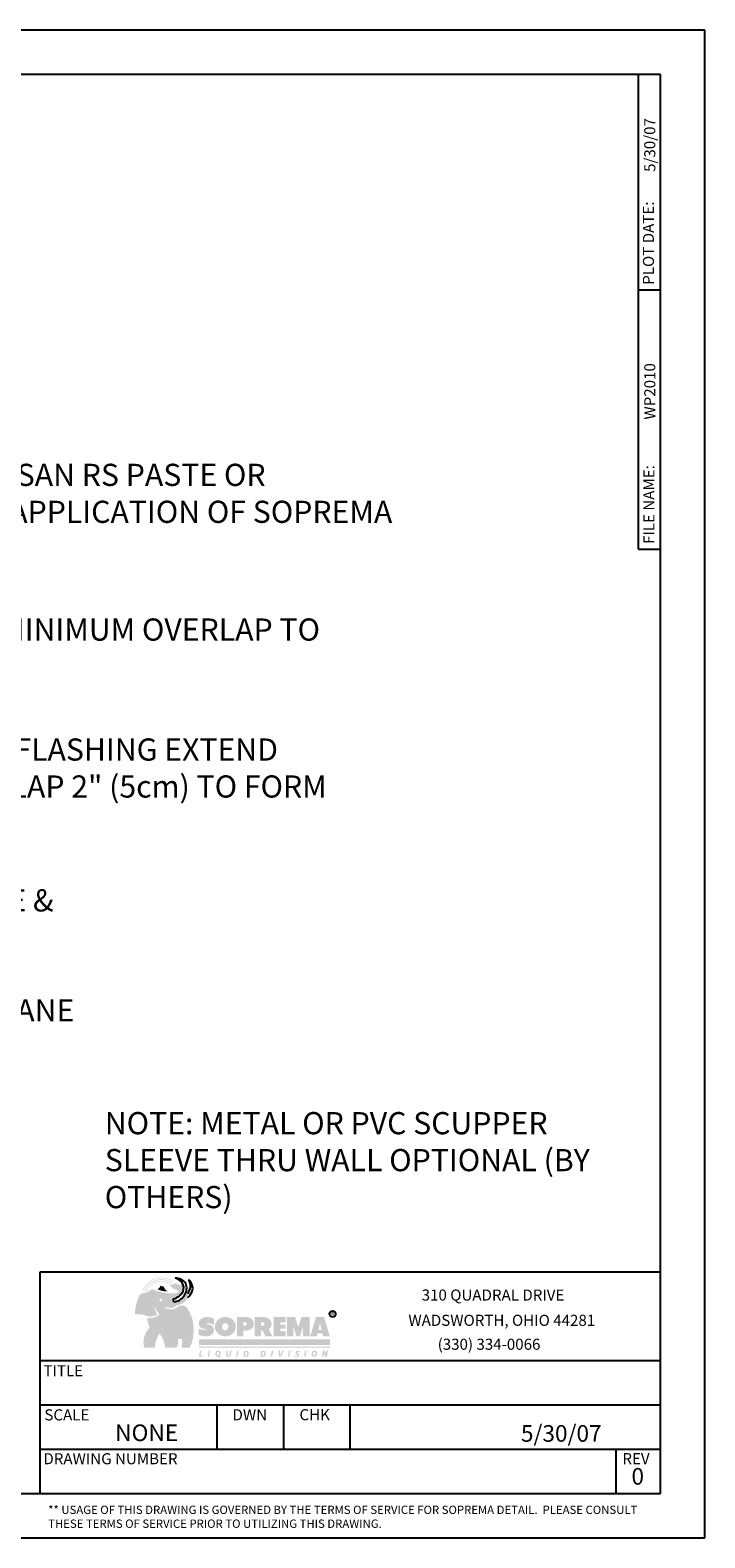
# Model space of a CAD drawing. Extents: x 0 to 11, y 0 to 8.5.
import ezdxf
from ezdxf.enums import TextEntityAlignment as Align

# ---------------------------------------------------------------- set-up
doc = ezdxf.new("R2010")
doc.units = 0
doc.header["$LTSCALE"] = 0.2
doc.header["$MEASUREMENT"] = 0
doc.layers.get('0').update_dxf_attribs({"linetype": 'CONTINUOUS'})
for name, color, linetype in [('BORDER', 245, 'CONTINUOUS'), ('BORDERTXT', 42, 'CONTINUOUS'), ('DIM', 1, 'CONTINUOUS'), ('LOGO', 150, 'CONTINUOUS'), ('TEXT', 30, 'CONTINUOUS')]:
    doc.layers.add(name, color=color, linetype=linetype)
doc.styles.add('ROMANS', font='romans.shx', dxfattribs={"height": 0.125})

# ---------------------------------------------------------------- blocks, each defined once
blk = doc.blocks.new('BORDER')
at = {"layer": 'BORDER', "color": 247}
for p, q in [((0.25, 8.249999999999998), (-10.75, 8.249999999999998)), ((0.25, -0.2500000000000004), (0.25, 8.249999999999998)), ((-10.75, -0.2500000000000004), (0.25, -0.2500000000000004))]:
    blk.add_line(p, q, dxfattribs=at)
at = {"layer": 'BORDER'}
for p, q in [((0, 7.999999999999998), (-10.5, 7.999999999999998)), ((-0.125, 5.323909621075181), (-0.125, 7.999999999999998)), ((0, -4.440892098500626e-16), (0, 7.999999999999998)), ((0, 5.323909621075181), (0, 7.999999999999998)), ((0, 6.78462987695236), (-0.125, 6.78462987695236)), ((-0.125, 5.323909621075181), (0, 5.323909621075181)), ((-10.5, -4.440892098500626e-16), (0, -4.440892098500626e-16))]:
    blk.add_line(p, q, dxfattribs=at)
at = {"layer": 'BORDER', "style": 'ROMANS'}
for s, p in [('PLOT DATE:', (-0.03702595359306216, 6.814621918496625)), ('FILE NAME:', (-0.03455828974464481, 5.353197623030455))]:
    blk.add_text(s, height=0.0625, rotation=90, dxfattribs=at).set_placement(p)
at = {"layer": 'BORDERTXT', "style": 'ROMANS'}
for tag, p in [('DATE', (-0.0293653020864113, 7.450735320914626)), ('NAME', (-0.0293653020864113, 6.054378303558318))]:
    blk.add_attdef(tag, p, '', height=0.0625, rotation=90, dxfattribs=at)
blk = doc.blocks.new('SLOGO')
at = {"layer": 'BORDER'}
h = blk.add_hatch(color=8, dxfattribs=at)
edge = h.paths.add_edge_path(flags=16)
edge.add_arc((3.410923188070331, 7.156070336172977), 0.1526165292163226, 0, 360)
edge = h.paths.add_edge_path()
edge.add_arc((5.331977815513813, 7.854093290865183), 1.061084132983373, 15.02700186278641, 23.44473856433786)
edge.add_line((6.305463340269217, 8.276260876500281), (6.28998226427478, 8.183202582426219))
edge.add_line((6.28998226427483, 8.183202582426219), (6.267864650130644, 8.102830390051174))
edge.add_line((6.267864650130594, 8.102830390051174), (6.239715290925407, 8.018439771927799))
edge.add_line((6.239715290925449, 8.018439771927799), (6.197491049519765, 7.903909367148323))
edge.add_line((6.197491049519716, 7.903909367148323), (6.151245239544284, 7.809472071752719))
edge.add_line((6.151245239544313, 7.809472071752719), (6.096957102820998, 7.719053447266013))
edge.add_line((6.096957102821012, 7.719053447266013), (6.050711292845545, 7.648727687002701))
edge.add_line((6.050711292845552, 7.648727687002701), (5.994412169239407, 7.572374165536537))
edge.add_line((5.9944121692394, 7.572374165536537), (5.944145195890027, 7.510085747090951))
edge.add_line((5.94414519589002, 7.510085747090951), (5.889857059166633, 7.451815999554245))
edge.add_line((5.889857059166605, 7.451815999554245), (5.843611249191245, 7.403592684129254))
edge.add_line((5.843611249191259, 7.403592684129254), (5.78530154389809, 7.34934160750143))
edge.add_line((5.785301543898118, 7.34934160750143), (5.692810329143061, 7.277006756944164))
edge.add_line((5.692810329143061, 7.277006756944164), (5.616404578275489, 7.222755435155825))
edge.add_line((5.616404578275468, 7.222755435155825), (5.547281411982677, 7.177490226318568))
edge.add_line((5.54728141198267, 7.177490226318568), (5.448758046970841, 7.123239149690743))
edge.add_line((5.448758046970841, 7.123239149690743), (5.36229857727675, 7.081043840629029))
edge.add_line((5.36229857727675, 7.081043840629029), (5.289914394978926, 7.050904299133478))
edge.add_line((5.28991439497894, 7.050904299133478), (5.203454925284884, 7.020764512477395))
edge.add_line((5.203454925284849, 7.020764512477395), (5.15318795193544, 7.006699409456836))
edge.add_line((5.153187951935468, 7.006699409456836), (5.07075005081116, 6.98660654523346))
edge.add_line((5.07075005081116, 6.98660654523346), (5.050643423549698, 6.980578538870148))
edge.add_line((5.050643423549719, 6.980578538870148), (5.016461914087795, 6.966513435849553))
edge.add_line((5.016461914087802, 6.966513435849553), (4.992992161473307, 6.960300823630075))
edge.add_line((4.992992161473286, 6.960300823630075), (4.978823273841261, 6.957319917115878))
edge.add_line((4.978823273841261, 6.957319917115878), (4.96689187755852, 6.957319917115878))
edge.add_line((4.966891877558499, 6.957319917115878), (4.956451601914313, 6.957319917115878))
edge.add_line((4.956451601914342, 6.957319917115878), (4.942282714282246, 6.957319917115878))
edge.add_line((4.942282714282204, 6.957319917115878), (4.923639654343152, 6.960300823630075))
edge.add_line((4.923639654343209, 6.960300823630075), (4.903504663374026, 6.964026772902479))
edge.add_line((4.903504663373997, 6.964026772902479), (4.875912853624943, 6.975205111040648))
edge.add_line((4.875912853624971, 6.975205111040648), (4.843846466373048, 6.996816499398335))
edge.add_line((4.843846466372998, 6.996816499398335), (4.822220354765332, 7.017682599837372))
edge.add_line((4.822220354765353, 7.017682599837372), (4.801339803476839, 7.045255801223487))
edge.add_line((4.801339803476811, 7.045255801223487), (4.785679795206303, 7.077300239800692))
edge.add_line((4.785679795206352, 7.077300239800692), (4.777476605715609, 7.110835009054721))
edge.add_line((4.777476605715595, 7.110835009054721), (4.775239519562152, 7.143624490390099))
edge.add_line((4.775239519562138, 7.143624490390099), (4.778968131549906, 7.176414216885956))
edge.add_line((4.778968131549892, 7.176414216885956), (4.790153967513337, 7.21367518057292))
edge.add_line((4.79015396751338, 7.21367518057292), (4.810288553286792, 7.247955237745654))
edge.add_line((4.810288553286785, 7.247955237745654), (4.833406190728777, 7.274037863294414))
edge.add_line((4.833406190728784, 7.274037863294414), (4.860998405673609, 7.294903963733432))
edge.add_line((4.860998405673616, 7.294903963733432), (4.968383403392831, 7.325457826473283))
edge.add_line((4.968383403392796, 7.325457826473283), (5.070899973266652, 7.361669258061543))
edge.add_line((5.070899973266638, 7.361669258061543), (5.155913299058856, 7.398184933829857))
edge.add_line((5.155913299058899, 7.398184933829857), (5.241672185170483, 7.440662422626527))
edge.add_line((5.24167218517049, 7.440662422626527), (5.360243018853186, 7.510713112809366))
edge.add_line((5.360243018853158, 7.510713112809366), (5.44315945624756, 7.568557752039808))
edge.add_line((5.443159456247589, 7.568557752039808), (5.523698204536974, 7.633391917112888))
edge.add_line((5.523698204536959, 7.633391917112888), (5.610948616482833, 7.713875412354696))
edge.add_line((5.610948616482791, 7.713875412354696), (5.672098339318023, 7.777219001590403))
edge.add_line((5.67209833931803, 7.777219001590403), (5.723964620591364, 7.838117114842955))
edge.add_line((5.723964620591392, 7.838117114842955), (5.783622817592406, 7.915619948731063))
edge.add_line((5.783622817592391, 7.915619948731063), (5.823892394334916, 7.974492055615183))
edge.add_line((5.823892394334951, 7.974492055615183), (5.866399057231131, 8.040071508606932))
edge.add_line((5.866399057231082, 8.040071508606932), (5.89473642729936, 8.090001141108925))
edge.add_line((5.894736427299382, 8.090001141108925), (5.911142806280797, 8.120555003848775))
edge.add_line((5.911142806280782, 8.120555003848775), (5.926924778494804, 8.162655926118134))
edge.add_line((5.926924778494811, 8.162655926118134), (5.941839631641937, 8.200661932563271))
edge.add_line((5.941839631641972, 8.200661932563271), (5.953771027924642, 8.249101234388405))
edge.add_line((5.953771027924621, 8.249101234388405), (5.965702829403202, 8.29008814734772))
edge.add_line((5.965702829403188, 8.29008814734772), (5.971638137857578, 8.323257872617926))
edge.add_line((5.9716381378576, 8.323257872617926), (5.978349396318212, 8.367225692091491))
edge.add_line((5.978349396318198, 8.367225692091491), (5.983569534140255, 8.403741613020248))
edge.add_line((5.983569534140248, 8.403741613020248), (5.986552585808862, 8.447709432493795))
edge.add_line((5.986552585808898, 8.447709432493795), (5.988044111643223, 8.494658158481574))
edge.add_line((5.988044111643195, 8.494658158481574), (5.988010480389644, 8.54050047513482))
edge.add_line((5.988010480389665, 8.54050047513482), (5.983535902886796, 8.589684819718126))
edge.add_line((5.983535902886775, 8.589684819718126), (5.979807290898936, 8.632162308514815))
edge.add_line((5.979807290898965, 8.632162308514815), (5.974587153076836, 8.664952035010707))
edge.add_line((5.974587153076801, 8.664952035010707), (5.970112980769773, 8.69699622842738))
edge.add_line((5.970112980769773, 8.69699622842738), (5.968853991995882, 8.702791277842437))
edge.add_arc((5.33199371538193, 7.854120160492748), 1.061053098271907, 53.11468289912342, 78.19462382203048)
edge.add_arc((5.52672750901046, 9.518849406963188), 0.6265179274227056, 220.0514390341255, 272.04389381125486, ccw=False)
edge.add_arc((4.858372464934451, 9.13236824657444), 0.1895105928157639, 272.67151579282523, 354.95429788871263, ccw=False)
edge.add_arc((4.555857115815503, 9.992442527062561), 1.09459304038704, 262.5486791062354, 286.52550677630137, ccw=False)
edge.add_arc((5.339592720401459, 9.290192400758873), 1.001828780582032, 202.4824352664791, 260.222056221323)
edge.add_arc((5.20180491385695, 8.05816674585861), 0.2468791595122258, 44.427983154553374, 97.53013431525352, ccw=False)
edge.add_arc((5.240460616207702, 8.135059576499383), 0.1677759878226356, -38.94523533494288, 34.87221281364759, ccw=False)
edge.add_arc((5.124036948197205, 8.28037806485355), 0.3519303348931496, 277.4152365367995, 314.55474531857396, ccw=False)
edge.add_arc((4.644534555935184, 13.15508354281902), 5.250000716853372, 247.8940164496965, 275.73831718615406, ccw=False)
edge.add_arc((2.459672960340516, 8.035562631546984), 0.3301665003810719, 50.6877054103195, 97.43671414765262)
edge.add_arc((0.9091917381100423, 10.36719040978509), 2.508041922535828, 276.9252480227319, 306.9533921127724, ccw=False)
edge.add_arc((1.27610709746067, 7.593802985593047), 0.2908867805320128, 102.8130163353963, 147.153644255378)
edge.add_arc((5.495650265178586, 5.468880884250158), 5.013714046057317, 152.9163824927202, 178.8098039266752)
edge.add_arc((0.8967345231157999, 10.17967064993042), 4.625188519244645, 264.8681141294419, 270.8916164355177)
edge.add_arc((0.9823994516393562, 3.727709844640383), 1.827383601355006, 73.85990955230778, 90.42931245389588, ccw=False)
edge.add_arc((2.208970579558741, 6.664231274890636), 1.38257372563232, 238.6850103987435, 304.0761982789188)
edge.add_arc((5.92304588735384, 7.019770659230698), 3.300359721156037, 188.6037865383073, 207.0464556047169, ccw=False)
edge.add_arc((6.037182159347925, 7.788765235008928), 3.605692458284754, 200.4998396156795, 219.0116197694651)
edge.add_arc((2.164477181786982, 6.718333224913717), 1.607895645663051, 258.7301885527408, 311.7666074578714, ccw=False)
edge.add_arc((5.193741677534081, 5.459322622096987), 3.358571854463599, 185.4310451815601, 205.252589775544)
edge.add_arc((3.588130312211764, 2.437011871586019), 2.139433478020901, 132.015896163105, 197.9963521785949)
edge.add_line((1.553366074608267, 1.776020113508356), (2.758739562404404, 1.776020113508356))
edge.add_arc((5.352083566174588, 1.839187602024001), 2.594113192113279, 143.6594131942676, 181.3953085255297, ccw=False)
edge.add_arc((1.046197230871304, 1.612471582018269), 2.832580999473516, 3.2887443559558847, 38.516095536549585, ccw=False)
edge.add_line((3.874113268816348, 1.774970815590695), (5.132551251299855, 1.774970815590695))
edge.add_arc((4.348219574915209, 2.429762968961544), 1.02172840945935, 320.1434903738883, 379.1577848655028)
edge.add_arc((5.439300231955759, 1.166792706017009), 1.603225625136342, 77.03086666169821, 94.50536105986532, ccw=False)
edge.add_arc((2.981310640686548, 2.409915975468184), 2.83581779620873, -12.938317809990394, 6.463035538908002, ccw=False)
edge.add_line((5.745131766816531, 1.774970815590695), (6.66350689294018, 1.774970815590695))
edge.add_arc((3.117094814192956, 3.580683854159652), 3.979653026325539, 333.0163450280779, 361.9785338610318)
edge.add_arc((3.119006670130251, 3.941414690914549), 3.981637023575951, 356.784548616426, 393.3036587491796)
edge.add_arc((5.494587256626108, 5.540375443841523), 1.118698844578282, 31.66489974505809, 67.49591915377783)
edge.add_arc((3.732880456747967, 13.92922309826458), 7.674409735152481, 282.10010053114405, 286.5797327897372, ccw=False)
edge.add_arc((4.995795972348152, 6.612817282626882), 0.3933593789696821, 290.48395660790555, 331.5322023623376, ccw=False)
edge.add_arc((4.562889503479472, 7.364963190306195), 1.257520717600602, 256.0782402789167, 296.9825227266981, ccw=False)
edge.add_arc((4.27286068078222, 6.830898832358702), 0.686631184915707, 218.4138965033418, 268.9546719374059, ccw=False)
edge.add_arc((4.978874076288594, 11.05595093640526), 4.815156004387043, 255.0275403011524, 264.8218976696834)
edge.add_arc((4.527314049898155, 7.197979781402477), 0.937687829086771, 271.0377586050427, 311.3643631479376)
edge.add_arc((5.12433750410047, 6.691266951078667), 0.1983394838443059, 219.6224491255315, 276.5553506415542, ccw=False)
edge.add_arc((5.055281342421143, 8.146243105692541), 1.583676683897395, 266.969775622495, 323.0429599320728)
edge.add_arc((5.514002019960333, 7.693411718451113), 0.9487809250989885, 328.2472509719547, 387.3431887082804)
for color, points in [(150, [(4.840406235147601, 9.164913210298007, 0.9754590963463874), (4.87476449392965, 9.209188928768981, 0.5203831778737943), (1.292962748636786, 8.102373446309699, 0.9913998041322474), (1.346309601226142, 8.085199555909934, -0.5203831778775041)]), (150, [(1.769310497983145, 8.201917349559764, 1.000897002263138), (1.818618981467228, 8.175074335396229, -0.445535112983626), (4.416520578045198, 8.96203667117291, 1.098773880184384), (4.445532813134083, 9.009985804718852, 0.4449979320091772)]), (8, [(3.716920242673257, 8.697021932195835, -0.2192087364458595), (3.364314227662693, 8.783343785964686, -0.2440046306534637), (3.015515378649003, 8.37220048894866, 0.1204389782210849), (4.194625911846391, 8.11760866496498, -0.1874298668390793)])]:
    blk.add_hatch(color=color, dxfattribs=at).paths.add_polyline_path(points)
h = blk.add_hatch(color=150, dxfattribs=at)
edge = h.paths.add_edge_path()
edge.add_arc((3.471533320844788, 7.400601766251462), 2.02909399240736, 53.98306808258869, 159.2954449990676)
edge.add_arc((1.548436099892161, 8.130966214662418), 0.02821344970583194, 165.9818468843281, 332.6090431137091, ccw=False)
edge.add_arc((3.471533320844788, 7.400601766251462), 2.085137093612193, 53.983068082588716, 159.2954449990676, ccw=False)
edge.add_arc((4.681488631018613, 9.06425216899235), 0.02802436731540878, -126.82928467128602, 54.79542083999081, ccw=False)
h = blk.add_hatch(color=150, dxfattribs=at)
h.paths.add_polyline_path([(9.281811111430603, 4.16226688484965, 0.1610119297627761), (8.829492946870847, 4.387281387160833), (8.697271416466027, 4.404903092678687, -0.134797199521236), (8.604695686644437, 4.424930744292244, -0.889497016023294), (8.608135155461799, 4.51844610366896, -0.1697140514184097), (8.741402506696932, 4.53284426496845, -0.1293301062016797), (9.407930606312096, 4.345274733293909), (9.407930606312096, 5.05220890216135, 0.1171886538881133), (8.549051253945539, 5.232055419908814, 0.2248654179964049), (7.816380129274524, 4.909187228224372, 0.3255467173679166), (7.815899711062787, 4.126004342565608, 0.1599974029249266), (8.265067255709926, 3.901447707329293), (8.400481881487213, 3.883400444897216, -0.1347366600495057), (8.493015135845827, 3.863370463064761, -0.8894970160537289), (8.489575667031591, 3.769855103687565, -0.1697140514184122), (8.356308315796458, 3.755456942388058, -0.1293171144804577), (7.689840176062706, 3.942991219598824), (7.689840176062706, 3.236064098489031, 0.1171757701989584), (8.548629369598064, 3.056244975176039, 0.2250798462335401), (9.281789547795473, 3.379714017999902, 0.3252227721834747)])
h.paths.add_polyline_path([(9.577916868954208, 4.522272603251043), (9.524792414386514, 4.338315688334973), (9.506864409966443, 4.148632604783238), (9.524792414386514, 3.958979501171651), (9.577916868954208, 3.775022586255634), (9.664738776646733, 3.602458048729567), (9.782559942816182, 3.446472418301454), (9.927782774604555, 3.311802525569583), (10.09609016057992, 3.202585602323129), (10.2822056312114, 3.122119442017848), (10.48061287744888, 3.072862399773761), (10.68525595131199, 3.056253512735676), (10.88983906529255, 3.072862399773761), (11.08824631153009, 3.122119442017848), (11.27442174204304, 3.202615582263242), (11.44266916813693, 3.311802525569583), (11.58795195980666, 3.446472418301454), (11.70571316609595, 3.602458048729495), (11.79253507378728, 3.775022586255581), (11.84571948823627, 3.958979501171616), (11.8635875327751, 4.148632604783256), (11.84571948823627, 4.338315688335026), (11.79253507378728, 4.522272603251043), (11.70571316609601, 4.694837140777128), (11.58789199992536, 4.850822771205223), (11.44266916813693, 4.985492663937112), (11.2743617821627, 5.094709587183548), (11.08824631153009, 5.175145767548734), (10.88983906529261, 5.224432789732916), (10.68525595131199, 5.241041676769829), (10.48061287744888, 5.224432789732916), (10.28220563121134, 5.175145767548717), (10.09603020069851, 5.094709587183512), (9.927782774604555, 4.985492663937094), (9.782559942816182, 4.850822771205259), (9.664738776646676, 4.694837140777164)])
h.paths.add_polyline_path([(10.3632114304467, 4.348838647450357), (10.44271823265585, 4.457935650935205), (10.54986654000708, 4.529138009625875), (10.67170501820538, 4.553841480599363), (10.79354349640237, 4.529138009625875), (10.94458243664802, 4.407389471250287), (11.00646103384274, 4.284111955908436), (11.02792667124179, 4.143865794243791), (10.98019860596388, 3.938892941035981), (10.90069180375359, 3.829795937551133), (10.79354349640242, 3.758593578860481), (10.67170501820538, 3.733860127946897), (10.54986654000708, 3.758593578860481), (10.44271823265585, 3.829795937551168), (10.3632114304467, 3.938892941036034), (10.32087975445886, 4.072663435553103), (10.32087975445886, 4.215068152934442)], flags=16)
h.paths.add_polyline_path([(11.99280107633568, 5.233576671585958), (11.99280107633568, 3.05775250976188), (12.71813575682471, 3.05775250976188), (12.71813575682471, 3.706308562626219), (13.08527010820488, 3.706308562626219), (13.23750824606974, 3.732091311457442), (13.38339063654984, 3.776281743756282), (13.51800056940026, 3.841877853572857), (13.6372607727145, 3.926870984894499), (13.73745373387077, 4.02865288289723), (13.81540157917339, 4.14398571400536), (13.86870591338515, 4.269391805122549), (13.89574781971713, 4.400913804101556), (13.89574781971713, 4.534504418975569), (13.86858599362244, 4.666026417954594), (13.81522169953046, 4.791402529131759), (13.73721389434637, 4.906735360239871), (13.63696097331, 5.008457298361186), (13.51770076999576, 5.093420449741579), (13.3829709173824, 5.158956599677946), (13.23714848678377, 5.203087072095443), (13.08527010820477, 5.233576671585958)])
h.paths.add_polyline_path([(12.71813575682471, 4.666596036824728), (12.89171961232715, 4.666596036824746), (13.01157941445159, 4.636406236739923), (13.11213213489247, 4.524670998490876), (13.1145305301324, 4.417702570782573), (13.01901443969546, 4.302729498960325), (12.90053371483429, 4.273259217447336), (12.71813575682471, 4.273259217447336)], flags=16)
h.paths.add_polyline_path([(13.98970495324885, 5.233576671585958), (13.98970495324885, 3.05775250976188), (14.71503963373782, 3.05775250976188), (14.71503963373782, 3.706308562626219), (14.88785291621354, 3.706308562626219), (15.20677061783953, 3.064408056552441), (16.00459679446111, 3.064408056552441), (15.58571706577691, 3.89530210754625), (15.70054023789742, 3.990128659352621), (15.78910098213816, 4.104472152424563), (15.8522986967149, 4.230807621696702), (15.88803478579245, 4.364877915619481), (15.89517001163169, 4.502365922758376), (15.87346453470819, 4.638684712218151), (15.82363787359519, 4.769367272862457), (15.74730894507904, 4.890186433083255), (15.64705602404279, 4.997034941029899), (15.52605698417908, 5.086495083485403), (15.38838909739717, 5.155598846341949), (15.23848939489067, 5.202067754119071), (15.0821739851168, 5.233576671585958)])
h.paths.add_polyline_path([(14.71503963373782, 4.666596036824728), (14.88862348924026, 4.666596036824746), (15.00848329136487, 4.636406236739905), (15.10903601180569, 4.524670998490912), (15.11143440704551, 4.417702570782573), (15.01591831660857, 4.302729498960325), (14.89743759174756, 4.273259217447336), (14.71503963373782, 4.273259217447336)], flags=16)
h.paths.add_polyline_path([(16.14490291600724, 5.240232218376519), (16.14490291600724, 3.064408056552441), (17.50485297702913, 3.064408056552441), (17.50485297702913, 3.661968230624506), (16.87023759649616, 3.661968230624506), (16.87023759649616, 3.917187464112608), (17.45820418960897, 3.917187464112608), (17.45820418960897, 4.387482790756465), (16.87023759649616, 4.387482790756465), (16.87023759649616, 4.642702024244567), (17.50485297702913, 4.642702024244567), (17.50485297702913, 5.240232218376519)])
h.paths.add_polyline_path([(17.63808383261618, 5.243559991772386), (17.63808383261618, 3.067705850008231), (18.36341851310504, 3.067705850008231), (18.36341851310504, 4.178162846176505), (18.70806790910858, 3.067705850008231), (19.10668119801425, 3.067705850008231), (19.45133059401774, 4.17816284617647), (19.45133059401774, 3.067705850008231), (20.17666527450682, 3.067705850008231), (20.17666527450682, 5.243559991772386), (19.26305656766964, 5.243559991772386), (18.90737295647681, 4.097661326416731), (18.55175249933477, 5.243559991772386)])
h.paths.add_polyline_path([(20.26108878695833, 3.071033623402926), (21.0133454540176, 3.071033623402926), (21.08811542562727, 3.386422597477612), (21.63596885834908, 3.386422597477612), (21.71085874972146, 3.071033623402926), (22.46299549701813, 3.071033623402926), (21.81536882230863, 5.245448728023447), (20.90877542154907, 5.245448728023447)])
h.paths.add_polyline_path([(21.36207212192879, 4.540740246600095), (21.5414720858884, 3.784796046858983), (21.1826721579693, 3.784796046858983)], flags=16)
h.paths.add_polyline_path([(7.703331149287965, 2.704229051369822), (7.703331149287965, 2.069613670838155), (22.49129656085198, 2.069613670838155), (22.49129656085198, 2.704229051369822)])
h.paths.add_polyline_path([(7.703331149287965, 1.88829499068623), (7.703331149287965, 1.774970815590695), (22.49129656085198, 1.774970815590695), (22.49129656085198, 1.88829499068623)])
h = blk.add_hatch(color=8, dxfattribs=at)
h.paths.add_polyline_path([(12.6946372250752, 0.7546068721763), (12.84274448595356, 0.7546068721763), (12.96261293592862, 0.753876208025023), (13.0125677287396, 0.7577139426786381), (13.04511103987163, 0.7614953709380323), (13.07622294474537, 0.7675187178825915, 0.2923466070088553), (13.31722835567841, 1.045379608301747), (13.31722835567841, 1.238562005772724, 0.2659641527694241), (13.11661556491082, 1.42249031432161), (13.11188324333772, 1.423123212959521), (13.10835303579477, 1.423481970301079), (13.10201163967576, 1.423828678976395), (12.97166983672433, 1.425145261648186), (12.82356257584506, 1.425145261648186)])
h.paths.add_polyline_path([(12.94830234232392, 1.303611350999677), (13.03909133547505, 1.303386801470555), (13.06903841499512, 1.296489004589109), (13.0958263730302, 1.282843637634418), (13.11316006366564, 1.271297106027287, -0.1548281602385691), (13.17085616920865, 1.204118430129828), (13.17068918487972, 1.066874541345943, -0.1831229951175777), (13.10405929751754, 0.9471605840786488), (13.05943476407571, 0.9163002128029554), (13.0269300994264, 0.9000613030085525), (13.0048741059013, 0.8896216741698062), (12.98397825005508, 0.8815024290722029), (12.86721095152994, 0.8818565117977961)], flags=16)
h.paths.add_polyline_path([(11.88887887308913, 0.7565596869920022), (12.03698613396761, 0.7565596869920022), (12.16591148473764, 1.42709807646391), (12.01780422385905, 1.42709807646391)])
h.paths.add_polyline_path([(10.91189457426241, 0.9857317264335741), (10.91381792779963, 1.002790181316033), (10.99540019821881, 1.427098076463889), (10.84729293734027, 1.42709807646391), (10.76528353312607, 1.000568666266691, 0.1947977649863999), (10.79624936337267, 0.8525612246791106, 0.423169105011089), (11.20872635203328, 0.8317274469903602, 0.1852259813110858), (11.28360836174391, 0.9676852307686268), (11.37194030993577, 1.42709807646391), (11.22383304905729, 1.42709807646391), (11.13702949325863, 0.9756343716298268, -0.8996393129681391)])
edge = h.paths.add_edge_path()
edge.add_spline(control_points=[(9.998253951422829, 0.8016471072260067), (10.00773538133886, 0.8085841188775156), (10.01673429788172, 0.8159653764307286), (10.16179075175653, 0.9489533961426879), (10.21084109505874, 1.165509060111756), (10.03881691127753, 1.470698457222763), (9.804851108527703, 1.492752035864161), (9.575967536038934, 1.281008215847837), (9.52769487830044, 1.111865365387391), (9.590694604810256, 0.8704702828559228), (9.65826551318246, 0.7790327890079887), (9.760073624271445, 0.7508380909878731), (9.7734036273818, 0.7471464851984457), (9.786804470515268, 0.7446887863447706), (9.800177361785007, 0.743352377350238)], knot_values=[0.7252530353044224, 0.7252530353044224, 0.7252530353044224, 0.7252530353044224, 0.830781849601985, 0.830781849601985, 2.539532846962119, 2.539532846962119, 3.977367172854462, 3.977367172854462, 5.415201498746804, 5.415201498746804, 6.283185307179586, 6.283185307179586, 6.283185307179586, 6.396832704645561, 6.396832704645561, 6.396832704645561, 6.396832704645561], degree=3, periodic=0)
edge.add_line((9.800177404326963, 0.7433523612441384), (9.858699376236363, 0.7219454325677432))
edge.add_line((9.858699376236462, 0.7219454325677397), (9.894808760795424, 0.7049666088120485))
edge.add_line((9.894808760795389, 0.7049666088120468), (9.95853063581296, 0.6837427644225027))
edge.add_line((9.958530635812895, 0.683742764422508), (10.06622366830509, 0.6487709288990828))
edge.add_line((10.06622366830509, 0.6487709288990864), (10.13546214780088, 0.7594633499713446))
edge.add_line((10.13546214780091, 0.7594633499713446), (9.9982539514228, 0.8016471072259925))
h.paths.add_polyline_path([(8.974093286687026, 1.42709807646391), (8.825986025808493, 1.42709807646391), (8.697060675038575, 0.7565596869920022), (8.845167935917107, 0.7565596869920022)])
h.paths.add_polyline_path([(7.975677759868791, 1.42709807646391), (7.827570498990202, 1.42709807646391), (7.69864514822034, 0.7565596869920022), (8.094544104931334, 0.7565596869920022), (8.122998189067847, 0.9045488577556462), (7.875206493235442, 0.9045488577556462)])
edge = h.paths.add_edge_path(flags=16)
edge.add_ellipse((9.849667903345779, 1.099767319436996), major_axis=(-0.04111100058190666, -0.2190321286725046), ratio=0.6844812021025454, start_angle=0, end_angle=360)
h = blk.add_hatch(color=8, dxfattribs=at)
h.paths.add_polyline_path([(21.88696797261325, 1.427098076463889), (21.71518847052578, 1.427098076463889), (21.58626311975586, 0.7565596869920022), (21.75804262184328, 0.7565596869920022), (21.83625505573768, 1.163341124056725), (21.96429558026124, 0.7565596869920022), (22.13372316649519, 0.7565596869920022), (22.26264851726522, 1.42709807646391), (22.09322093103104, 1.42709807646391), (22.01500849713681, 1.020316639399272)])
edge = h.paths.add_edge_path()
edge.add_spline(control_points=[(20.62597068838686, 0.7508380909878731), (20.72341528356627, 0.7238518233379843), (20.82464546986118, 0.7628038054671613), (21.027687815872, 0.9489533961426879), (21.07673815917416, 1.165509060111756), (20.904713975393, 1.470698457222763), (20.67074817264318, 1.492752035864161), (20.44186460015435, 1.281008215847837), (20.39359194241586, 1.111865365387391), (20.45659166892567, 0.8704702828559228), (20.52416257729782, 0.7790327890079887), (20.62597068838686, 0.7508380909878731)], knot_values=[0, 0, 0, 0, 0.830781849601985, 0.830781849601985, 2.539532846962119, 2.539532846962119, 3.977367172854462, 3.977367172854462, 5.415201498746804, 5.415201498746804, 6.283185307179586, 6.283185307179586, 6.283185307179586, 6.283185307179586], degree=3, periodic=0)
edge = h.paths.add_edge_path(flags=16)
edge.add_ellipse((20.71556496746119, 1.099767319436996), major_axis=(-0.04111100058190666, -0.2190321286725046), ratio=0.6844812021025451, start_angle=0, end_angle=360)
h.paths.add_polyline_path([(19.8399903508025, 1.42709807646391), (19.69188308992397, 1.42709807646391), (19.56295773915405, 0.7565596869920022), (19.71106500003258, 0.7565596869920022)])
h.paths.add_polyline_path([(18.0139804661432, 1.42709807646391), (17.86587320526467, 1.42709807646391), (17.73694785449475, 0.7565596869920022), (17.88505511537322, 0.7565596869920022)])
h.paths.add_polyline_path([(17.2847433773931, 1.42515323403352), (17.09189806225276, 1.42515323403352), (16.88845913958322, 0.9568935010964061), (16.86605458451355, 0.9568935010964061), (16.83431467429789, 1.427018772209468), (16.6681452040596, 1.427018772209468), (16.75984996531365, 0.7572771398803546), (16.92393363777807, 0.7572771398803546)])
h.paths.add_polyline_path([(15.79999952560359, 0.7565596869920022), (15.94810678648212, 0.7565596869920022), (16.07703213725198, 1.42709807646391), (15.92892487637356, 1.42709807646391)])
h.paths.add_polyline_path([(15.03951143817709, 1.42249031432161), (15.03477911660393, 1.423123212959556), (15.03124890906104, 1.423481970301079), (15.02490751294225, 1.423828678976395), (14.89456570999061, 1.425145261648186), (14.74645844911133, 1.425145261648186), (14.61753309834147, 0.7546068721763), (14.76564035922035, 0.7546068721763), (14.88550880919489, 0.7538762080250372), (14.93546360200581, 0.7577139426786381), (14.96800691313796, 0.7614953709380323), (14.9991188180117, 0.7675187178825915, 0.2923466070088553), (15.24012422894474, 1.045379608301747), (15.24012422894474, 1.238562005772724, 0.2659641527694241)])
h.paths.add_polyline_path([(15.09375204247498, 1.204118430129828), (15.09358505814599, 1.066874541345943, -0.1831229951175777), (15.02695517078392, 0.9471605840786488), (14.98233063734209, 0.9163002128030406), (14.9498259726921, 0.900061303008318), (14.92776997916757, 0.8896216741698062), (14.90687412332135, 0.8815024290722029), (14.79010682479622, 0.8818565117977961), (14.87119821559019, 1.303611350999677), (14.96198720874132, 1.303386801470555), (14.99193428826134, 1.296489004589123), (15.01872224629664, 1.282843637634375), (15.03605593693196, 1.271297106027287, -0.1548281602385691)], flags=16)
h.paths.add_polyline_path([(18.82383961175264, 1.000935863989913), (18.81812428789526, 1.00453109023309), (18.81258375210369, 1.008020190834277), (18.80723558243311, 1.011387889468427), (18.80210674300212, 1.014613001050417), (18.79721615177685, 1.017679394090013, 0.000527524663223906), (18.79718451267768, 1.017699185282627), (18.79256047925343, 1.020584871961891, 0.0006660130010394614), (18.79252047457912, 1.020609763407268), (18.78816379561055, 1.023312504291557, 0.0003791473094131572), (18.78814099220675, 1.023326626840944), (18.78403593976468, 1.02586465194047), (18.78016174266064, 1.028261888703415), (18.77651314548881, 1.030532466217554), (18.77306127335884, 1.032704734009645), (18.7697780277034, 1.034806108326318), (18.76663286841294, 1.036865106855988), (18.76358423541318, 1.038917295662575), (18.76055671982396, 1.041017097531647), (18.75747969068856, 1.04319763824515), (18.75431873135618, 1.045461620740422), (18.75108482705422, 1.047777757029809, 0.001223890503207724), (18.75101431244785, 1.047827999211965), (18.74771687699205, 1.050165298714564, 0.002369722158315208), (18.74757965007517, 1.050261594484571), (18.74419221311915, 1.05261476803614, 0.003416337037287003), (18.74399278635063, 1.052751294502631), (18.74048887754798, 1.055115052938884, 0.004343415317688744), (18.74023267180023, 1.055284671240603), (18.73658582080462, 1.057653725397248, 0.004731453349919357), (18.73630341940121, 1.057833401040238), (18.73249950874292, 1.060203343007249, 0.003510306367883213), (18.73228782183053, 1.06033317574148), (18.7283621455466, 1.062703122625575, 0.002059717514122971), (18.72823709357839, 1.062777915860753), (18.7242372985828, 1.065147866022929, 0.0007220015656366104), (18.72419331823868, 1.065173839433822), (18.7201846412393, 1.06753343748041), (18.71625516620394, 1.069858644291561), (18.71247792783776, 1.072132844862526), (18.70890778687947, 1.074347893525296), (18.70559365598625, 1.076496409662088), (18.70252747744961, 1.078600132383233), (18.69963346815119, 1.080705364653131), (18.69685329873402, 1.082844327914092), (18.69413878531258, 1.085044203302349), (18.69144390098346, 1.087332080094487), (18.68872552164514, 1.089733569376872), (18.68594367789807, 1.092271669419379), (18.68306285889291, 1.094964719827001), (18.68006400825839, 1.097815692259463), (18.67696104475765, 1.100800299713693), (18.67376940984831, 1.103893467899827), (18.67050302880692, 1.107071193826936), (18.6671705256566, 1.11031436417905), (18.66380623879296, 1.113578680284167, 0.0007863930279998652), (18.66376625098569, 1.113617357925708), (18.66039027517484, 1.116872461283958, 0.001205968160909454), (18.66032871631016, 1.116931530266836), (18.65694214278061, 1.120165473689955, 0.001342300235998263), (18.65687329065581, 1.120230870213522), (18.65348310472239, 1.123433639018746), (18.65015370764563, 1.126571996886003), (18.64696181523378, 1.129608059759821), (18.64394271868263, 1.132540468141006), (18.64113239034247, 1.135363847682388), (18.6385670705452, 1.138067907495053), (18.63628236380486, 1.140636282672016), (18.63430765223494, 1.143049942785627), (18.63263534909355, 1.145322662842556), (18.63119808913574, 1.147537301023011), (18.62992292412303, 1.149800861500818), (18.62874923567937, 1.1522299966574), (18.62763345769814, 1.154941344332006), (18.62654907213896, 1.158039023754643), (18.62548107906456, 1.161608203140464), (18.62441926181019, 1.165715344229387), (18.62336099174421, 1.170379121861306), (18.62232676572471, 1.17549439980964), (18.62133827612125, 1.180930103114282), (18.62041260016848, 1.186564506576065), (18.6195643057926, 1.192281288153136), (18.61880657465553, 1.197966470186547), (18.61815175805099, 1.203506084193915), (18.61761191258846, 1.208780799198568), (18.61719771467755, 1.213691230643651), (18.61691272065496, 1.21827329714014), (18.61675655557575, 1.222620297249609), (18.6167291587244, 1.226838393504099), (18.61683289932954, 1.231040438322712), (18.61707368693316, 1.235341112243194), (18.61746073612078, 1.239851514397454), (18.61800541645419, 1.244677502784658), (18.61871351547756, 1.249883140206034), (18.61956309067488, 1.255373918230905), (18.62052199208187, 1.261006728406731), (18.62155715153607, 1.266642680568498), (18.62263520460509, 1.272146716961661), (18.62372228706288, 1.277384702200099), (18.624783464375, 1.282220348374405), (18.62577948816447, 1.286502121043664), (18.62667220231156, 1.290076544867187), (18.62747168389909, 1.292957764191772), (18.6282079592471, 1.295265026023227), (18.6289262921711, 1.297182337598048), (18.62970323034982, 1.298947493051887), (18.63064868651729, 1.300809848802214), (18.63188028796383, 1.302978192893125), (18.63349002611493, 1.305597844782515), (18.63550392183855, 1.308717288619437), (18.63783615025072, 1.312219160090375), (18.64038700500213, 1.315971816255779), (18.64306709326523, 1.319862772303804), (18.64579228409791, 1.323788739021484), (18.648486845281, 1.327659255052499), (18.65104130580163, 1.331335793785993, 0.0009264758247620779), (18.65107860414263, 1.331389688726109), (18.65341600375847, 1.334780568334981, 0.001524807691547002), (18.65347695423491, 1.334869569180871), (18.65554523261419, 1.337909546668303, 0.0006375669942789376), (18.65557055667329, 1.337946870482885), (18.65740549773158, 1.34065873108803), (18.65905105173856, 1.343068035286553), (18.6605725428244, 1.345237121997616), (18.66206348793934, 1.347274124225155), (18.66363323073999, 1.349307785306895), (18.66539948972728, 1.351470170958354), (18.66746920146305, 1.35387158568415), (18.66989493007189, 1.356549566363174), (18.67267223824932, 1.359452114405247), (18.675813510505, 1.362540092363847), (18.67933741405249, 1.365780467569127), (18.68326163182211, 1.369138490188124), (18.68760352577634, 1.372578472559649), (18.69238054280708, 1.376064188908028), (18.69762407881068, 1.37956814881699), (18.7033924737459, 1.383090807762247), (18.70964356750095, 1.386621943019026), (18.71625130445192, 1.390117878732848), (18.72308118255073, 1.393535110577208), (18.73000365874246, 1.396835928199298), (18.73689270380565, 1.399986238769305), (18.74362486028894, 1.402954306461201), (18.75007200835124, 1.405707170304144), (18.75611403023901, 1.40821011735758), (18.76176562777924, 1.410462842634193), (18.76710470268459, 1.412486710258651), (18.77222113788666, 1.414308290813775), (18.77721082229566, 1.415956031559471), (18.78217500172297, 1.417459012087772), (18.78721819578952, 1.418845418979569), (18.79244532293659, 1.420141353927168), (18.79793452390213, 1.421365040905354), (18.80366936517202, 1.422513409505637), (18.80960555788345, 1.423577982595443), (18.81569926651797, 1.424551090181257), (18.82190755087759, 1.42542577649856), (18.82818801240886, 1.426195618913173), (18.83449850245937, 1.426854621473343), (18.84079716316988, 1.427397188997741), (18.84705457582873, 1.427819150477848), (18.85328423508098, 1.428120182016013), (18.85951094832653, 1.428300715444433), (18.86575955188941, 1.428360910714677), (18.87205482927071, 1.428300653137843), (18.87842137435557, 1.428119568670407), (18.88488347120834, 1.427817058854384), (18.89146384118873, 1.427392425220152), (18.89818585496242, 1.426843932312547), (18.90509386742967, 1.426164648219089), (18.91224220909128, 1.425345744415058), (18.91968532824153, 1.424378129793222), (18.92747642568093, 1.423252691175971), (18.93566750873883, 1.421960405650911), (18.94430953898301, 1.420492416859904), (18.95341888297974, 1.418846172216139), (18.96286881113905, 1.417009418951029), (18.97248213063004, 1.414838860582588), (18.98221387651948, 1.41214370902718), (18.9920574140712, 1.408731458263741), (19.00201460424721, 1.404404822757872), (19.01209573664419, 1.398952252320246), (19.02231307075379, 1.392141363636785), (19.03660050909649, 1.380522001892164), (18.98627050911823, 1.275751988859955), (18.97343938682791, 1.27533665192205), (18.96316274530595, 1.275984638191904), (18.95507263537035, 1.277489631687434), (18.94880110783958, 1.279645316426571), (18.94398021353202, 1.282245376427017), (18.94024200326594, 1.285083495706854), (18.93721852785972, 1.287953358283605), (18.93454183813121, 1.290648648176077), (18.93190575042791, 1.293003607250629), (18.92925114320689, 1.295014708774364), (18.92658066045555, 1.296718983862281), (18.92389694615968, 1.298153463630843), (18.9212026443057, 1.299355179195448), (18.91850039888009, 1.300361161672203), (18.91579285386966, 1.301208442176591), (18.91308265326056, 1.301934051824606), (18.91036317692589, 1.302568849879169), (18.90759074828604, 1.303119008193224), (18.90471242664795, 1.303584526766702), (18.90167527131932, 1.303965405599516), (18.89842634160708, 1.304261644691689), (18.8949126968186, 1.304473244043312), (18.89108139626085, 1.304600203654221), (18.886879499242, 1.304642523524553), (18.88228141843642, 1.304600203654221), (18.87737097999529, 1.304473244043297), (18.87225936343787, 1.304261644691724), (18.86705774828384, 1.303965405599552), (18.86187731405152, 1.303584526766723), (18.85682924026036, 1.303119008193274), (18.85202470642962, 1.302568849879183), (18.84757489207856, 1.301934051824478), (18.84355832861086, 1.301214614029131), (18.83992295496943, 1.300410536493221), (18.8365840619811, 1.299521819216611), (18.83345694047306, 1.298548462199438), (18.83045688127253, 1.297490465441467), (18.82749917520742, 1.296347828943123), (18.82449911310538, 1.29512055270455), (18.82137198580573, 1.293808636726848), (18.81805779105229, 1.292413844195085), (18.81459535454347, 1.290944991074046), (18.81104820885712, 1.289412656507682), (18.80747988660442, 1.287827419645286), (18.80395392038917, 1.286199859634305), (18.80053384281711, 1.284540555623028), (18.79728318649437, 1.282860086759602), (18.79426548402499, 1.28116903219183), (18.79152926703965, 1.279477089813842), (18.78906306326393, 1.277790432502659), (18.78684039944897, 1.276114351880633), (18.78483480234489, 1.274454139571315), (18.78301979870212, 1.272815087196765), (18.78136891527173, 1.27120248638079), (18.77985567880272, 1.26962162874506), (18.77845361604738, 1.268077805912871), (18.77714419563442, 1.266567492458304), (18.77594065370328, 1.265051894756258), (18.77486416827366, 1.263483402133691), (18.77393591736415, 1.261814403916009), (18.7731770789943, 1.259997289430746), (18.77260883118298, 1.257984448004027), (18.7722523519489, 1.25572826896175), (18.77212881931102, 1.253181141630879), (18.77225323448726, 1.250315733744859), (18.77261589149042, 1.247185826669313), (18.77320090753163, 1.243865480178702), (18.77399239982315, 1.240428754042643), (18.77497448557596, 1.236949708036509), (18.77613128200158, 1.233502401935272), (18.77744690631186, 1.23016089550843), (18.77890547571836, 1.226999248530408), (18.78049728399184, 1.22406859751111), (18.78223733113986, 1.22132838590824), (18.78414679373178, 1.218715133916053), (18.78624684833209, 1.216165361729917), (18.78855867151059, 1.213615589543625), (18.79110343983426, 1.21100233755158), (18.7939023298686, 1.208262125949023), (18.79697651818286, 1.205331474928958), (18.80034012248926, 1.202166301158716), (18.8039790250741, 1.198800107185281), (18.80787204937325, 1.195285792026443), (18.81199801881347, 1.191676254701104), (18.81633575683576, 1.188024394226179), (18.82086408686614, 1.184383109621461), (18.82556183233742, 1.180805299906122), (18.83040781668466, 1.177343864097327), (18.83537998080157, 1.17403847666294), (18.84045273542749, 1.170875913874813), (18.84559960876611, 1.16782972745165), (18.8507941290154, 1.164873469113896), (18.85600982438631, 1.161980690580879), (18.86122022307955, 1.159124943568148), (18.86639885327621, 1.156279779814131), (18.87151924320641, 1.153418751017487), (18.8765575686716, 1.150520698482072), (18.88150059595698, 1.147585621796434), (18.88633773895491, 1.144618810125412), (18.89105841155457, 1.141625552634036), (18.8956520276539, 1.138611138483103), (18.90010800114668, 1.135580856841312), (18.90441574592397, 1.132539996869784), (18.9085646758811, 1.12949384773508), (18.91254993935415, 1.126446817072466), (18.91638962245411, 1.123399786410477), (18.92010754573288, 1.120352755747906), (18.92372752974949, 1.117305725085007), (18.92727339505602, 1.114258694420091), (18.93076896219764, 1.111211663758507), (18.93423805173903, 1.108164633097278), (18.93770448423156, 1.10511760243087), (18.94123267119595, 1.102007091147573), (18.94504938805465, 1.098515696109938), (18.9494220011918, 1.094262533572024), (18.9546178769957, 1.088866719785013), (18.96090438185478, 1.081947370998702), (18.96854888215653, 1.073123603461216), (18.97090789914704, 1.070296540382788, -0.3018432054744813), (18.95161840405045, 0.8522047252128893), (18.94600216375851, 0.8446185216637225), (18.94022566945886, 0.8373333471410014), (18.93454183813144, 0.8306579829492087), (18.92885537274764, 0.8244307557395736), (18.92314509406889, 0.8185897059534177), (18.91740835230006, 0.8130978024724023), (18.91164249765051, 0.8079180141809239), (18.90584488032652, 0.8030133099639905), (18.90001285053755, 0.7983466587055297), (18.89414375848775, 0.7938810292885812), (18.88823495438895, 0.7895793905997159), (18.88228864204295, 0.7854161733583034), (18.87632643965053, 0.781411655629686), (18.87037481900966, 0.777597577317156), (18.86446025191912, 0.7740056783245386), (18.85860921017603, 0.7706676985535132), (18.85284816557838, 0.767615377907024), (18.84720358992478, 0.7648804562881004), (18.84170195501223, 0.762494673599182), (18.83634326156691, 0.7604783081114697), (18.83102162602585, 0.7588057915700865), (18.82560469375447, 0.7574400940885617), (18.81996011011704, 0.7563441857802253), (18.81395552047876, 0.755481036758642), (18.80745857020462, 0.7548136171372555), (18.80033690465932, 0.7543048970295096), (18.79245816920762, 0.7539178465489336), (18.78372971570308, 0.7536198441288242), (18.77421772194582, 0.7533959014817562), (18.76402807222438, 0.7532354386401217), (18.75326665082718, 0.7531278756364479), (18.7420393420437, 0.7530626325030276), (18.7304520301659, 0.753029129272381), (18.71861059947434, 0.7530167859768575), (18.70662093426442, 0.7530150226489276), (18.69457480038374, 0.7530269251124544), (18.68250748993795, 0.753110242357149), (18.67044017658792, 0.7533363891641223), (18.65839403399911, 0.7537767803145847), (18.64639023583617, 0.7545028305896615), (18.63444995576298, 0.7555859547705133), (18.62259436744408, 0.7570975676382865), (18.61084464454409, 0.7591090839740424), (18.599215787023, 0.761723658763831), (18.58769810002513, 0.7651714078125913), (18.57627571499187, 0.769714187129896), (18.56493276336288, 0.7756138527256304), (18.55365337657985, 0.7831322606091682), (18.54242168608248, 0.792531266790423), (18.53122182331207, 0.8040727272790669), (18.5200379197086, 0.8180184980849781), (18.56746203207409, 0.9235599214728474), (18.58041415941169, 0.9178925252451684), (18.59104479727101, 0.9130265410786684), (18.60001133606038, 0.9087481699190825), (18.60769601503488, 0.9049609578971065), (18.6144548334397, 0.9015802190300981, 0.001270297603228568), (18.61453530744312, 0.9015402214777488), (18.62065029632616, 0.8985202712560003, 0.004841511780543992), (18.62095884228107, 0.8983715913998545), (18.62671932136265, 0.8956641872576476, 0.008410379424698744), (18.62726193911856, 0.8954202156823676), (18.63300399118315, 0.8929537243209573, 0.01039356971479428), (18.63368539593477, 0.8926776590169005), (18.63967894247235, 0.8903932676839865, 0.009650233203461386), (18.64032138744806, 0.8901625033787788), (18.6465717047647, 0.8880526815108247, 0.008660915370555433), (18.64715549469183, 0.8878668205654527), (18.65360169779722, 0.8859368581463976, 0.007936019311150625), (18.65414198977662, 0.8857843979223468), (18.66072319368094, 0.8840395849358664, 0.007429556113284518), (18.66123315579522, 0.883912462278591), (18.66788847550776, 0.8823580887086315, 0.007113262084616106), (18.66838006254294, 0.8822506278119171), (18.6750486130744, 0.8808919836420905, 0.006973560944184377), (18.67553332293845, 0.8808002506285284), (18.68215421929851, 0.8796426258426528, 0.007010578496496164), (18.68264389017195, 0.8795640684544317), (18.68915624737024, 0.8786127530363608, 0.007184295836763692), (18.68966013365183, 0.8785465256052127), (18.69602115583273, 0.8778032828828408, 0.007196871171190507), (18.69652762314637, 0.8777514830383417), (18.70276687099259, 0.8772039697161524, 0.006991351736497307), (18.70326010630889, 0.8771676284836438), (18.70942522963712, 0.8767999746102895, 0.006599770683151295), (18.70989160202821, 0.8767783359424719), (18.71603025065541, 0.8765746715665834, 0.006037123160937809), (18.7164572305952, 0.8765656647411468), (18.72261705433839, 0.8765101199113623, 0.005332860915315714), (18.72299431123018, 0.8765107418535969), (18.72922295990593, 0.876587446618533, 0.0045267222146496), (18.72954311886575, 0.876594288686082), (18.73588824229141, 0.8767873730943911, 0.003663172906151893), (18.73614720186992, 0.8767971527615437), (18.74265644986228, 0.8770907468618425, 0.003190880666971221), (18.742881884592, 0.8771023569310223), (18.74958172979557, 0.877490289075542, 0.004345820330351692), (18.74988848476999, 0.8775107272373894), (18.75672069114045, 0.8780256189928615, 0.005955984685046583), (18.75714042824346, 0.8780622843950248), (18.76402558256438, 0.8787464556317595, 0.007706346537044377), (18.76456716141341, 0.878808714849658), (18.77142585046839, 0.8797044854379585, 0.009692270035398238), (18.7721038341836, 0.8798064344263459), (18.77885664475592, 0.8809561242364872, 0.0120180384048235), (18.77969099683877, 0.8811188992767747), (18.78625851571211, 0.882564828179131, 0.01480065664469172), (18.7872737511858, 0.8828200688125243), (18.79357656514377, 0.8846045566773633, 0.01816551510951553), (18.79479912949005, 0.8849991882187247), (18.80075782531604, 0.8871645549164278, 0.02143739367338042), (18.80215904452637, 0.8877428717049973), (18.80770567957369, 0.890315567154456, 0.02200951681035456), (18.80908731398863, 0.8910318907774304), (18.81419982788985, 0.893974885092188, 0.02185093418879543), (18.81550395013697, 0.8948034711746864), (18.82017175309442, 0.8980638645167183, 0.02176687255813427), (18.82139402288566, 0.8989992954010297), (18.82560652510147, 0.9025241879325883, 0.02182425780898084), (18.82674570993514, 0.9035652104005045), (18.83049232161135, 0.907301702283366, 0.02209512458185891), (18.83154874436649, 0.9084527295435016), (18.83481887570609, 0.912347920940153, 0.3495056304636649)])
at = {"layer": 'LOGO', "color": 9}
blk.add_circle((22.77566683822082, 5.586769251706407), 0.3416702283562015, dxfattribs=at)
at = {"layer": 'LOGO', "color": 8}
for centre, radius, start, end in [((5.100052995795483, 8.281427362771225), 1.346242670099956, 33.9079926061739, 92.98312177544956), ((5.100052995795483, 8.281427362771225), 1.346242670099956, 33.9079926061739, 92.98312177544956), ((4.716009957974006, 8.348522469612831), 1.315314496871135, 31.32829504346185, 76.18930536121312), ((4.716009957974006, 8.348522469612831), 1.315314496871135, 31.32829504346185, 76.18930536121312), ((4.989546935108269, 8.506996435103371), 0.9993204198574821, 337.3135640104684, 31.72091116507307), ((4.989546935108269, 8.506996435103371), 0.9993204198574821, 337.3135640104684, 31.72091116507307), ((4.878501235490997, 8.493295602293873), 1.443372758740256, 325.8849909628857, 21.93234849948752), ((4.878501235490997, 8.493295602293873), 1.443372758740256, 325.8849909628857, 21.93234849948752), ((5.517853446622016, 8.719194453971824), 1.230491759352341, 317.7567653222473, 36.28448839864421), ((5.517853446622016, 8.719194453971824), 1.230491759352341, 317.7567653222473, 36.28448839864421), ((5.881150365617511, 8.515210938800344), 1.124312061718917, 339.2428192434406, 56.0088452875875), ((5.881150365617511, 8.515210938800344), 1.124312061718917, 339.2428192434406, 56.0088452875875), ((4.958367796985979, 7.139971108123664), 0.1835993953424582, 122.7389228568486, 299.2120913860028), ((4.958367796985979, 7.139971108123664), 0.1835993953424582, 122.7389228568486, 299.2120913860028), ((4.476410273487712, 8.864417285760275), 1.615976176501213, 283.6987646864002, 332.6331632213447), ((4.699880749984562, 8.58557385915761), 1.643144560707397, 282.2320225432703, 326.714257890401), ((4.699880749984562, 8.58557385915761), 1.643144560707397, 282.2320225432703, 326.714257890401), ((5.547353708075153, 8.630124050742385), 1.477206644014853, 307.067901761772, 339.6639960284093), ((5.547353708075153, 8.630124050742385), 1.477206644014853, 307.067901761772, 339.6639960284093)]:
    blk.add_arc(centre, radius, start, end, dxfattribs=at)
at = {"layer": 'LOGO', "color": 9, "style": 'ROMANS'}
blk.add_text('R', height=0.3639168000000029, dxfattribs=at).set_placement((22.801512560851, 5.589385220277885), align=Align.MIDDLE)
blk = doc.blocks.new('SATB2')
at = {"layer": 'BORDER'}
for p, q in [((-3.5, 1.25), (0, 1.25)), ((-3.5, -2.220446049250313e-16), (-3.5, 1.25)), ((0, -2.220446049250313e-16), (0, 1.25)), ((-3.5, 0.7499999999999998), (0, 0.7499999999999998)), ((-3.5, 0.4999999999999994), (0, 0.4999999999999999)), ((-2.499999999999998, 0.2499999999999994), (-2.5, 0.4999999999999994)), ((-2.125, 0.2499999999999994), (-2.125, 0.4999999999999994)), ((-1.75, 0.2499999999999994), (-1.75, 0.4999999999999994)), ((-3.5, 0.2499999999999994), (0, 0.2499999999999999)), ((-0.25, -2.220446049250313e-16), (-0.25, 0.2499999999999999)), ((-3.5, -2.220446049250313e-16), (0, 0))]:
    blk.add_line(p, q, dxfattribs=at)
at = {"xscale": 0.05000000000000071, "yscale": 0.04999999999999999, "zscale": 0.05}
blk.add_blockref('SLOGO', (-2.988790594860417, 0.7330722169410823), dxfattribs=at)
at = {"layer": 'BORDER', "style": 'ROMANS'}
for s, p in [('TITLE', (-3.480383926350854, 0.6606138892881867)), ('SCALE', (-3.475390095555664, 0.412195676332657)), ('DWN', (-2.414184276330912, 0.4123563579716544)), ('CHK', (-2.036739909540456, 0.4129907219554582)), ('DRAWING NUMBER', (-3.480994570529768, 0.1647331614533972)), ('REV', (-0.2150991529042336, 0.1653675254372001))]:
    blk.add_text(s, height=0.0625, dxfattribs=at).set_placement(p)
at = {"layer": 'BORDERTXT', "style": 'ROMANS'}
blk.add_attdef('TITLE', (-3.195133773532119, 0.5483975052352846), '', height=0.09375, dxfattribs=at)
for tag, p in [('SCALE', (-2.898420070817963, 0.3301525649895319)), ('DATE', (-0.5598827526872583, 0.3265782676884575)), ('REV', (-0.1285212413313346, 0.08466064949073437))]:
    blk.add_attdef(tag, text='', height=0.09375, dxfattribs=at).set_placement(p, align=Align.MIDDLE)
at = {"layer": 'LOGO', "style": 'ROMANS'}
for s, p in [('310 QUADRAL DRIVE', (-1.347169756981339, 1.087611251644567)), ('WADSWORTH, OHIO 44281', (-1.422208982438384, 0.9451328409299207)), ('(330) 334-0066', (-1.257122551727214, 0.8101532939370986))]:
    blk.add_text(s, height=0.0625, dxfattribs=at).set_placement(p)

msp = doc.modelspace()

# ---------------------------------------------------------------- block references
at = {"layer": 'BORDERTXT'}
msp.add_blockref('BORDER', (10.75, 0.2500000000000004), dxfattribs=at).add_auto_attribs({'NAME': 'WP2010', 'DATE': '5/30/07'})
ref = msp.add_blockref('SATB2', (10.75, 0.25), dxfattribs=at)
ref.add_attrib('SCALE', 'NONE', dxfattribs={"height": 0.09375, "style": 'ROMANS'}).set_placement((7.851579929182034, 0.5801525649895316), align=Align.MIDDLE)
ref.add_attrib('DATE', '5/30/07', dxfattribs={"height": 0.09375, "style": 'ROMANS'}).set_placement((10.19011724731274, 0.5765782676884577), align=Align.MIDDLE)
ref.add_attrib('REV', '0', dxfattribs={"height": 0.09375, "style": 'ROMANS'}).set_placement((10.62147875866867, 0.3346606494907345), align=Align.MIDDLE)

# ---------------------------------------------------------------- texts
at = {"layer": 'BORDERTXT', "insert": (8.053339188981688, 1.20982779789416), "char_height": 0.08584982741553598, "width": 92.4747, "attachment_point": 1}
msp.add_mtext(' {\\Fromant.shx; \\Ftxt.shx;\\H1.337x; \\P\\Fromant.shx;\\H0.7479x;  }', dxfattribs=at)
at = {"layer": 'DIM', "insert": (7.296306928049418, 0.1815137400691818), "char_height": 0.04693479478660219, "width": 3.430772477752238, "attachment_point": 1, "style": 'ROMANS'}
msp.add_mtext('** USAGE OF THIS DRAWING IS GOVERNED BY THE TERMS OF SERVICE FOR SOPREMA DETAIL.  PLEASE CONSULT THESE TERMS OF SERVICE PRIOR TO UTILIZING THIS DRAWING.', dxfattribs=at)
at = {"layer": 'TEXT', "char_height": 0.125, "attachment_point": 1, "style": 'ROMANS'}
for s, insert, width in [('PREPARE, LEVEL & PATCH SUBSTRATE W/ ALSAN RS PASTE OR ACCEPTABLE PATCHING MORTAR PRIOR TO APPLICATION OF SOPREMA ALSAN RS PRIMER & MEMBRANE (TYP.)', (3.590310331026448, 6.055339223188103), 5.95065750432909), ('SOPREMA ALSAN RS MEMBRANE 2" (5cm) MINIMUM OVERLAP TO PROVIDE CONTINUOUS FLASHING.', (3.718702805625428, 5.183259211379465), 5.465614218832229), ('(1) PLY SOPREMA ALSAN RS MEMBRANE FLASHING EXTEND THRU TO OUTSIDE OF OPENING & OVERLAP 2" (5cm) TO FORM SCUPPER FLASHING.', (3.928509980286514, 4.506818412216326), 5.066292351491153), ('ASSURE FULL SATURATION OF FLEECE & CONTACT W/SUBSTRATE.', (4.116314467876693, 3.656309971298395), 3.606453035911091), ('SOPREMA ALSAN RS FIELD MEMBRANE', (4.389172541721896, 3.036644794729504), 4.093063441312824), ('NOTE: METAL OR PVC SCUPPER SLEEVE THRU WALL OPTIONAL (BY OTHERS)', (7.615336739723706, 2.40034079396159), 2.776395064190588)]:
    msp.add_mtext(s, dxfattribs=dict(at, insert=insert, width=width))

doc.saveas('drawing.dxf')
